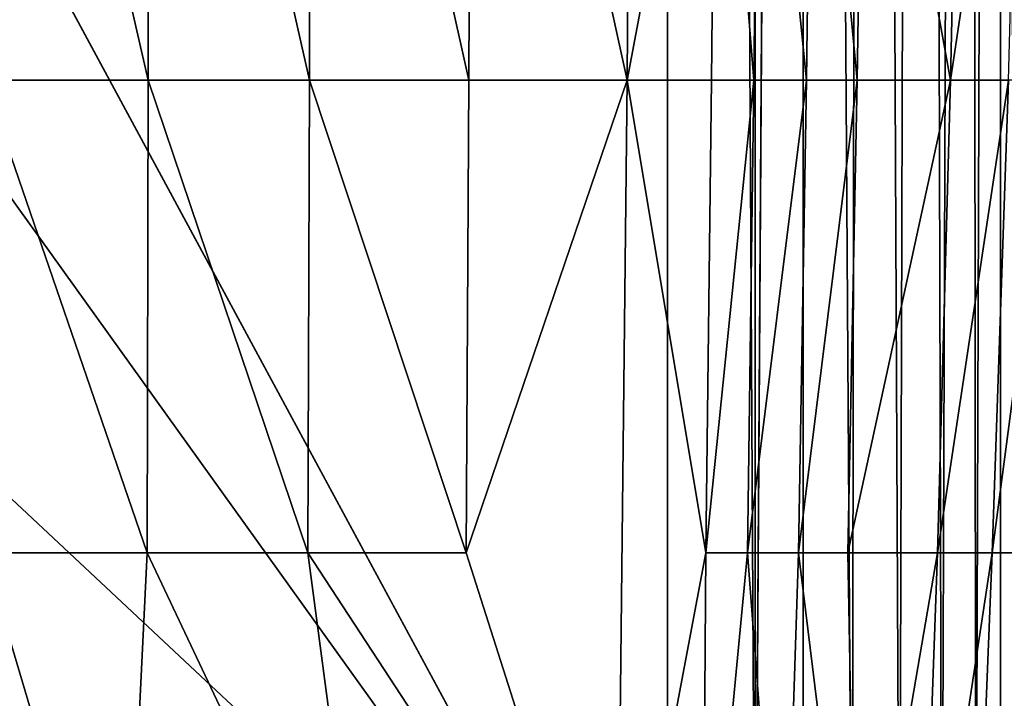
# Model space of a CAD drawing. Units: inches. Extents: x -26.6 to 26.8, y -22.9 to 23.9.
# Drawn here: x -17.4 to -15.2, y -21.4 to -19.9 of the extents above; entities that cross this region are included whole.
import ezdxf

# ---------------------------------------------------------------- set-up
doc = ezdxf.new("R2010")
doc.units = ezdxf.units.IN
doc.header["$MEASUREMENT"] = 0
doc.layers.add('SEAT-BACK', color=5, linetype='Continuous')

msp = doc.modelspace()

# ---------------------------------------------------------------- linework, layer by layer
at = {"layer": 'SEAT-BACK'}
for points in [[(-15.9449, -22.3425, 0.9419), (-25.1969, -5.2136, 0.9419), (-15.9449, 11.9154, 0.9419)], [(-15.9449, -22.3425, 0.9419), (-15.9449, 11.9154, 0.9419), (-15.748, -22.1457, 0.9419)], [(-15.748, -22.1457, 0.9419), (-15.9449, 11.9154, 0.9419), (-15.748, 11.7185, 0.9419)], [(-15.748, -22.1457, 0.9419), (-15.748, 11.7185, 0.9419), (-15.6406, -5.2136, 0.9518)], [(-25.1969, -9.4466, 0.9419), (-25.1969, -5.2136, 0.9419), (-15.9449, -22.3425, 0.9419)], [(-15.6406, -5.2136, 0.9518), (-15.6406, -22.1457, 0.9518), (-15.748, -22.1457, 0.9419)], [(-15.5035, -5.2136, 0.9949), (-15.5307, -22.1457, 0.9834), (-15.6406, -5.2136, 0.9518)], [(-15.6406, -5.2136, 0.9518), (-15.5307, -22.1457, 0.9834), (-15.6406, -22.1457, 0.9518)], [(-15.5035, -5.2136, 0.9949), (-15.4249, -22.1457, 1.0382), (-15.5307, -22.1457, 0.9834)], [(-15.3758, -5.2136, 1.074), (-15.4249, -22.1457, 1.0382), (-15.5035, -5.2136, 0.9949)], [(-15.3758, -5.2136, 1.074), (-15.3304, -22.1457, 1.1149), (-15.4249, -22.1457, 1.0382)], [(-15.271, -5.2136, 1.1844), (-15.3304, -22.1457, 1.1149), (-15.3758, -5.2136, 1.074)], [(-15.271, -5.2136, 1.1844), (-15.2537, -22.1457, 1.2093), (-15.3304, -22.1457, 1.1149)], [(-15.1989, -5.2136, 1.3151), (-15.2537, -22.1457, 1.2093), (-15.271, -5.2136, 1.1844)], [(-15.1989, -5.2136, 1.3151), (-15.1989, -22.1457, 1.3151), (-15.2537, -22.1457, 1.2093)], [(-15.1673, -5.2136, 1.425), (-15.1673, -22.1457, 1.425), (-15.1989, -5.2136, 1.3151)], [(-15.1989, -5.2136, 1.3151), (-15.1673, -22.1457, 1.425), (-15.1989, -22.1457, 1.3151)], [(-15.9449, -22.3425, 0.9419), (-25.1969, -13.6796, 0.9419), (-25.1969, -9.4466, 0.9419)], [(-15.9449, -22.3425, 0.9419), (-25.1969, -17.9126, 0.9419), (-25.1969, -13.6796, 0.9419)], [(-25, -22.3425, 0.9419), (-25.1969, -17.9126, 0.9419), (-15.9449, -22.3425, 0.9419)], [(-16.3826, -18.4418, 25.442), (-16.0352, -20.0292, 25.2259), (-16.0215, -17.9126, 25.3007)], [(-16.0215, -17.9126, 25.3007), (-16.0352, -20.0292, 25.2259), (-15.836, -18.9709, 25.1733)], [(-17.1079, -20.0292, 25.5997), (-17.4734, -18.4418, 25.8018), (-17.4746, -20.0292, 25.6939)], [(-17.1057, -18.4418, 25.699), (-17.4734, -18.4418, 25.8018), (-17.1079, -20.0292, 25.5997)], [(-16.7465, -20.0292, 25.4909), (-17.1057, -18.4418, 25.699), (-17.1079, -20.0292, 25.5997)], [(-16.7425, -18.4418, 25.5794), (-17.1057, -18.4418, 25.699), (-16.7465, -20.0292, 25.4909)], [(-16.3893, -20.0292, 25.3665), (-16.7425, -18.4418, 25.5794), (-16.7465, -20.0292, 25.4909)], [(-16.3826, -18.4418, 25.442), (-16.7425, -18.4418, 25.5794), (-16.3893, -20.0292, 25.3665)], [(-16.3893, -20.0292, 25.3665), (-16.0352, -20.0292, 25.2259), (-16.3826, -18.4418, 25.442)], [(-15.836, -18.9709, 25.1733), (-16.0352, -20.0292, 25.2259), (-15.846, -20.0292, 25.1378)], [(-15.836, -18.9709, 25.1733), (-15.846, -20.0292, 25.1378), (-15.7509, -20.0292, 25.0802)], [(-15.7395, -18.9709, 25.112), (-15.836, -18.9709, 25.1733), (-15.7509, -20.0292, 25.0802)], [(-15.7509, -20.0292, 25.0802), (-15.6335, -20.0292, 24.9962), (-15.7395, -18.9709, 25.112)], [(-15.6199, -18.9709, 25.0231), (-15.7395, -18.9709, 25.112), (-15.6335, -20.0292, 24.9962)], [(-15.6199, -18.9709, 25.0231), (-15.6335, -20.0292, 24.9962), (-15.5196, -20.0292, 24.8998)], [(-15.5196, -20.0292, 24.8998), (-15.5032, -18.9709, 24.9218), (-15.6199, -18.9709, 25.0231)], [(-15.3105, -20.0292, 24.6768), (-15.5032, -18.9709, 24.9218), (-15.5196, -20.0292, 24.8998)], [(-15.3105, -20.0292, 24.6768), (-15.2876, -18.9709, 24.6897), (-15.5032, -18.9709, 24.9218)], [(-15.3105, -20.0292, 24.6768), (-15.181, -20.0292, 24.4962), (-15.1527, -18.9709, 24.5037)], [(-15.1527, -18.9709, 24.5037), (-15.2876, -18.9709, 24.6897), (-15.3105, -20.0292, 24.6768)], [(-17.11, -21.0874, 25.5083), (-17.4746, -20.0292, 25.6939), (-17.4757, -21.0874, 25.5945)], [(-17.1079, -20.0292, 25.5997), (-17.4746, -20.0292, 25.6939), (-17.11, -21.0874, 25.5083)], [(-16.7501, -21.0874, 25.4093), (-17.1079, -20.0292, 25.5997), (-17.11, -21.0874, 25.5083)], [(-16.7465, -20.0292, 25.4909), (-17.1079, -20.0292, 25.5997), (-16.7501, -21.0874, 25.4093)], [(-16.3954, -21.0874, 25.297), (-16.7465, -20.0292, 25.4909), (-16.7501, -21.0874, 25.4093)], [(-16.3893, -20.0292, 25.3665), (-16.7465, -20.0292, 25.4909), (-16.3954, -21.0874, 25.297)], [(-16.0581, -22.1457, 25.1001), (-16.0352, -20.0292, 25.2259), (-16.3954, -21.0874, 25.297)], [(-16.3954, -21.0874, 25.297), (-16.0352, -20.0292, 25.2259), (-16.3893, -20.0292, 25.3665)], [(-16.0352, -20.0292, 25.2259), (-16.0581, -22.1457, 25.1001), (-15.8589, -21.0874, 25.0916)], [(-15.846, -20.0292, 25.1378), (-16.0352, -20.0292, 25.2259), (-15.8589, -21.0874, 25.0916)], [(-15.7509, -20.0292, 25.0802), (-15.846, -20.0292, 25.1378), (-15.8589, -21.0874, 25.0916)], [(-15.7509, -20.0292, 25.0802), (-15.8589, -21.0874, 25.0916), (-15.7658, -21.0874, 25.039)], [(-15.7509, -20.0292, 25.0802), (-15.7658, -21.0874, 25.039), (-15.6335, -20.0292, 24.9962)], [(-15.6335, -20.0292, 24.9962), (-15.7658, -21.0874, 25.039), (-15.6512, -21.0874, 24.9613)], [(-15.5196, -20.0292, 24.8998), (-15.6335, -20.0292, 24.9962), (-15.6512, -21.0874, 24.9613)], [(-15.5196, -20.0292, 24.8998), (-15.6512, -21.0874, 24.9613), (-15.5407, -21.0874, 24.8713)], [(-15.5407, -21.0874, 24.8713), (-15.3401, -21.0874, 24.6601), (-15.3105, -20.0292, 24.6768)], [(-15.5196, -20.0292, 24.8998), (-15.5407, -21.0874, 24.8713), (-15.3105, -20.0292, 24.6768)], [(-15.3105, -20.0292, 24.6768), (-15.3401, -21.0874, 24.6601), (-15.181, -20.0292, 24.4962)], [(-15.3401, -21.0874, 24.6601), (-15.2177, -21.0874, 24.4866), (-15.181, -20.0292, 24.4962)], [(-15.181, -20.0292, 24.4962), (-15.2177, -21.0874, 24.4866), (-15.078, -20.0292, 24.3098)], [(-15.2177, -21.0874, 24.4866), (-15.122, -21.0874, 24.3053), (-15.078, -20.0292, 24.3098)], [(-17.1619, -22.1457, 25.4016), (-17.4757, -21.0874, 25.5945), (-17.7139, -22.1457, 25.5099)], [(-17.1619, -22.1457, 25.4016), (-17.11, -21.0874, 25.5083), (-17.4757, -21.0874, 25.5945)], [(-16.6102, -22.1457, 25.2661), (-17.11, -21.0874, 25.5083), (-17.1619, -22.1457, 25.4016)], [(-16.6102, -22.1457, 25.2661), (-16.7501, -21.0874, 25.4093), (-17.11, -21.0874, 25.5083)], [(-16.3954, -21.0874, 25.297), (-16.7501, -21.0874, 25.4093), (-16.0581, -22.1457, 25.1001)], [(-16.0581, -22.1457, 25.1001), (-16.7501, -21.0874, 25.4093), (-16.6102, -22.1457, 25.2661)], [(-15.8589, -21.0874, 25.0916), (-16.0581, -22.1457, 25.1001), (-15.8663, -22.1457, 25.028)], [(-15.8589, -21.0874, 25.0916), (-15.8663, -22.1457, 25.028), (-15.7658, -21.0874, 25.039)], [(-15.7658, -21.0874, 25.039), (-15.8663, -22.1457, 25.028), (-15.6858, -22.1457, 24.9246)], [(-15.7658, -21.0874, 25.039), (-15.6858, -22.1457, 24.9246), (-15.6512, -21.0874, 24.9613)], [(-15.6512, -21.0874, 24.9613), (-15.6858, -22.1457, 24.9246), (-15.5216, -22.1457, 24.7934)], [(-15.6512, -21.0874, 24.9613), (-15.5216, -22.1457, 24.7934), (-15.5407, -21.0874, 24.8713)], [(-15.5407, -21.0874, 24.8713), (-15.5216, -22.1457, 24.7934), (-15.3401, -21.0874, 24.6601)], [(-15.5216, -22.1457, 24.7934), (-15.3782, -22.1457, 24.6386), (-15.3401, -21.0874, 24.6601)], [(-15.3401, -21.0874, 24.6601), (-15.3782, -22.1457, 24.6386), (-15.2177, -21.0874, 24.4866)], [(-15.3782, -22.1457, 24.6386), (-15.2598, -22.1457, 24.4652), (-15.2177, -21.0874, 24.4866)], [(-15.2177, -21.0874, 24.4866), (-15.2598, -22.1457, 24.4652), (-15.122, -21.0874, 24.3053)], [(-15.2598, -22.1457, 24.4652), (-15.1702, -22.1457, 24.2783), (-15.122, -21.0874, 24.3053)]]:
    msp.add_3dface(points, dxfattribs=at)

doc.saveas('drawing.dxf')
